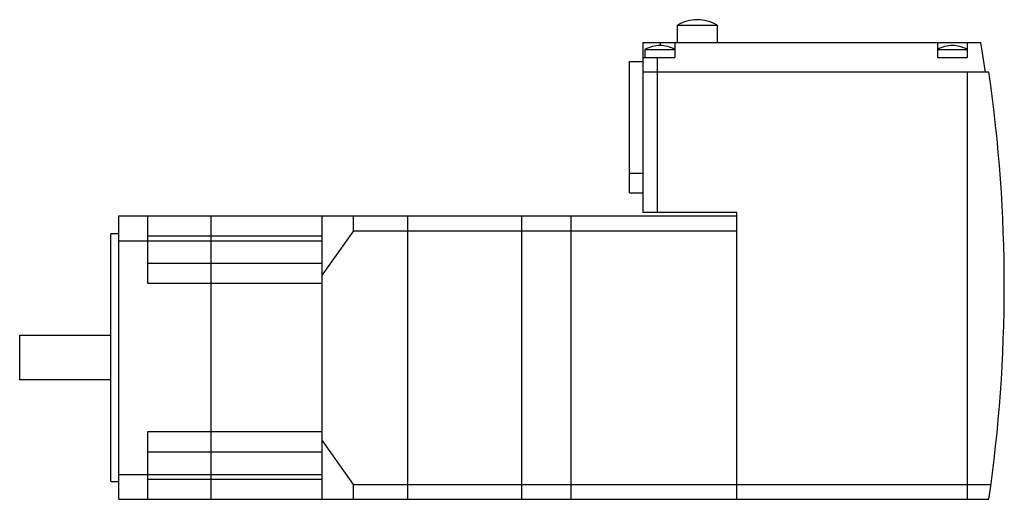
# Model space of a CAD drawing. Units: millimetres. Extents: x 27 to 226, y 128 to 225.
import ezdxf

# ---------------------------------------------------------------- set-up
doc = ezdxf.new("R2010")
doc.units = ezdxf.units.MM
doc.header["$LTSCALE"] = 23.065682
doc.layers.get('0').update_dxf_attribs({"linetype": 'CONTINUOUS'})

msp = doc.modelspace()

# ---------------------------------------------------------------- linework, layer by layer
at = {"color": 7, "linetype": 'CONTINUOUS'}
for p, q in [((164.24, 224.67), (164.23, 224.67)), ((160.23, 220.07), (160.23, 223.57)), ((160.23, 223.57), (168.23, 223.57)), ((168.23, 223.57), (168.23, 220.07)), ((153.23, 220.07), (153.23, 185.77)), ((153.23, 220.07), (221.48, 220.07)), ((156.73, 220.07), (156.73, 219.47)), ((156.74, 219.47), (156.73, 219.47)), ((159.73, 220.07), (159.73, 217.07)), ((212.73, 220.07), (212.73, 217.07)), ((215.74, 219.47), (215.73, 219.47)), ((218.73, 220.07), (218.73, 217.07)), ((222.43, 214.07), (221.48, 220.07)), ((153.23, 217.07), (159.73, 217.07)), ((153.73, 217.07), (153.73, 218.67)), ((153.73, 218.67), (159.73, 218.67)), ((156.23, 185.77), (156.23, 217.07)), ((212.73, 218.67), (218.73, 218.67)), ((212.73, 217.07), (218.73, 217.07)), ((150.53, 189.72), (150.53, 216.22)), ((150.53, 216.22), (153.23, 216.22)), ((223.12, 214.07), (153.23, 214.07)), ((218.73, 214.07), (218.73, 127.87)), ((153.23, 193.65), (150.53, 193.65)), ((150.53, 189.72), (153.23, 189.72)), ((47.43, 127.87), (47.43, 185.07)), ((47.43, 185.07), (172.23, 185.07)), ((53.23, 185.07), (53.23, 171.47)), ((66.03, 185.07), (66.03, 127.87)), ((88.53, 127.87), (88.53, 185.07)), ((94.83, 182.07), (94.83, 185.07)), ((105.73, 185.07), (105.73, 127.87)), ((128.73, 185.07), (128.73, 127.87)), ((138.73, 185.07), (138.73, 127.87)), ((172.23, 185.77), (153.23, 185.77)), ((172.23, 127.87), (172.23, 185.77)), ((45.83, 131.47), (45.83, 181.47)), ((47.43, 181.47), (45.83, 181.47)), ((53.23, 181.07), (88.53, 181.07)), ((94.83, 182.07), (88.53, 173.16)), ((94.83, 182.07), (172.23, 182.07)), ((47.43, 180.07), (88.53, 180.07)), ((88.53, 175.47), (53.23, 175.47)), ((53.23, 171.47), (88.53, 171.47)), ((27.43, 151.97), (27.43, 160.97)), ((27.43, 160.97), (45.83, 160.97)), ((45.83, 151.97), (27.43, 151.97)), ((53.23, 141.47), (53.23, 127.87)), ((88.53, 141.47), (53.23, 141.47)), ((94.83, 130.87), (88.53, 139.78)), ((53.23, 137.47), (88.53, 137.47)), ((45.83, 131.47), (47.43, 131.47)), ((47.43, 132.87), (88.53, 132.87)), ((88.53, 131.87), (53.23, 131.87)), ((94.83, 130.87), (223.54, 130.87)), ((94.83, 127.87), (94.83, 130.87)), ((47.43, 127.87), (223.12, 127.87))]:
    msp.add_line(p, q, dxfattribs=at)
for centre, radius, start, end in [((164.23, 216.87), 7.8, 89.9541, 120.7984), ((164.24, 216.87), 7.8, 59.2016, 90.0459), ((156.73, 213.47), 6, 89.9363, 119.9265), ((156.74, 213.47), 6, 60.0735, 90.0637), ((215.73, 213.47), 6, 89.9363, 119.9265), ((215.74, 213.47), 6, 60.0735, 90.0637), ((-73.77, 170.97), 300, 351.7399, 8.2601)]:
    msp.add_arc(centre, radius, start, end, dxfattribs=at)

doc.saveas('drawing.dxf')
